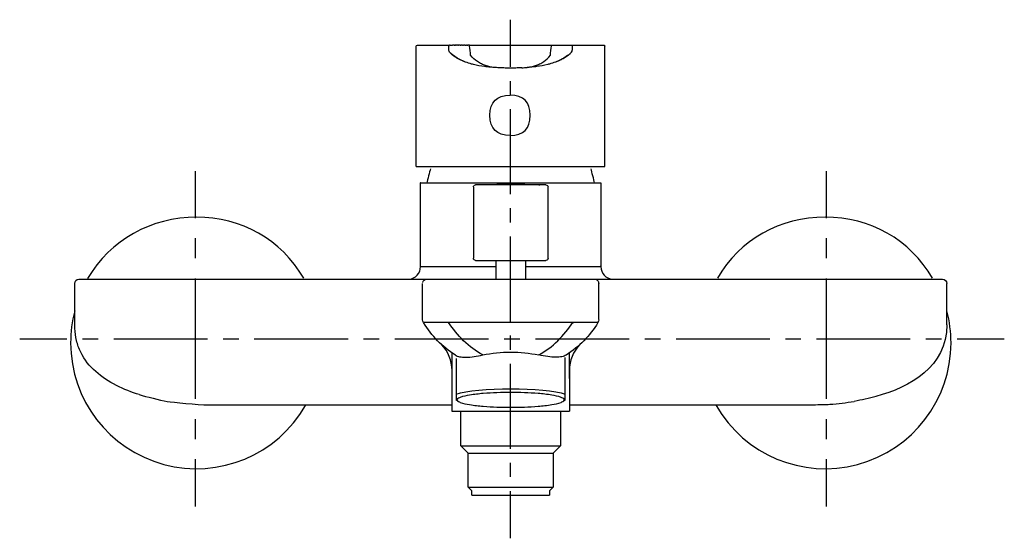
# Model space of a CAD drawing. Units: inches. Extents: x -12 to 223, y -212 to -88.
import ezdxf

# ---------------------------------------------------------------- set-up
doc = ezdxf.new("R2010")
doc.units = ezdxf.units.IN
doc.header["$MEASUREMENT"] = 0
for name, pattern in [('AI-Linetype-1', [6.748943, 3.374472, -3.374472]), ('AI-Linetype-2', [30.370396, 20.246981, -3.374472, 3.374472, -3.374472]), ('AI-Linetype-3', [7.451048, 3.725524, -3.725524]), ('AI-Linetype-4', [33.529881, 22.35331, -3.725524, 3.725524, -3.725524]), ('AI-Linetype-5', [9.583285, 4.791643, -4.791643]), ('AI-Linetype-6', [43.124998, 28.75007, -4.791643, 4.791643, -4.791643]), ('AI-Linetype-7', [9.583285, 4.791643, -4.791643]), ('AI-Linetype-8', [43.124998, 28.75007, -4.791643, 4.791643, -4.791643])]:
    doc.linetypes.add(name, pattern=pattern)

# ---------------------------------------------------------------- blocks, each defined once
blk = doc.blocks.new('block 2')
at = {"color": 250, "lineweight": 25}
for points in [[(83.94, -146.75), (83.94, -126.75)], [(105.44, -126.75), (126.92, -126.75)], [(105.44, -126.75), (105.44, -127.1)], [(126.94, -126.75), (126.94, -146.75)], [(96.54, -127.75), (96.54, -144.75)], [(113.85, -127.25), (97.03, -127.25)], [(98.71, -127.22), (98.51, -127.22)], [(105.44, -127.1), (98.71, -127.22)], [(112.17, -127.22), (105.44, -127.1)], [(112.17, -127.22), (112.37, -127.22)], [(114.34, -133.45), (114.34, -127.75)], [(114.34, -144.75), (114.34, -133.45)], [(97.05, -145.25), (97.14, -145.25)], [(97.14, -145.25), (97.37, -145.25)], [(97.37, -145.25), (97.46, -145.25)], [(97.46, -145.25), (97.63, -145.25)], [(97.63, -145.25), (97.75, -145.25)], [(97.75, -145.25), (97.98, -145.25)], [(97.98, -145.25), (98.25, -145.25)], [(98.25, -145.25), (98.41, -145.25)], [(98.41, -145.25), (98.75, -145.25)], [(98.75, -145.25), (98.92, -145.25)], [(98.92, -145.25), (99.23, -145.25)], [(99.23, -145.25), (99.5, -145.25)], [(99.5, -145.25), (99.78, -145.25)], [(99.78, -145.25), (100.15, -145.25)], [(100.15, -145.25), (100.57, -145.25)], [(100.57, -145.25), (100.85, -145.25)], [(100.85, -145.25), (101.32, -145.25)], [(101.32, -145.25), (101.58, -145.25)], [(101.58, -145.25), (101.94, -145.25)], [(101.94, -145.25), (102.65, -145.25)], [(101.94, -149.75), (101.94, -145.25)], [(102.5, -145.25), (102.73, -145.25)], [(102.73, -145.25), (103.24, -145.25)], [(102.94, -145.25), (103.13, -145.25)], [(103.24, -145.25), (103.53, -145.25)], [(103.53, -145.25), (104.72, -145.25)], [(103.99, -145.25), (104.57, -145.25)], [(104.72, -145.25), (105.24, -145.25)], [(105.24, -145.25), (105.53, -145.25)], [(105.53, -145.25), (105.9, -145.25)], [(105.9, -145.25), (106.2, -145.25)], [(106.2, -145.25), (106.77, -145.25)], [(106.77, -145.25), (106.97, -145.25)], [(106.97, -145.25), (107.56, -145.25)], [(107.56, -145.25), (107.75, -145.25)], [(107.75, -145.25), (108.34, -145.25)], [(108.34, -145.25), (108.53, -145.25)], [(108.53, -145.25), (108.94, -145.25)], [(108.94, -145.25), (109.3, -145.25)], [(108.94, -145.25), (108.94, -149.75)], [(109.3, -145.25), (109.82, -145.25)], [(109.82, -145.25), (110.04, -145.25)], [(110.04, -145.25), (110.49, -145.25)], [(110.49, -145.25), (110.74, -145.25)], [(110.74, -145.25), (111.1, -145.25)], [(111.1, -145.25), (111.38, -145.25)], [(111.38, -145.25), (111.65, -145.25)], [(111.65, -145.25), (111.96, -145.25)], [(111.96, -145.25), (112.36, -145.25)], [(112.36, -145.25), (112.47, -145.25)], [(112.47, -145.25), (112.55, -145.25)], [(112.55, -145.25), (113.84, -145.25)], [(2.44, -149.75), (208.44, -149.75)], [(1.5, -161.47), (1.44, -150.75)], [(84.44, -159.4), (84.44, -150.75)], [(126.44, -159.4), (126.44, -150.75)], [(209.46, -160.6), (209.44, -150.75)], [(126.3, -160.05), (84.64, -160.05)], [(91.49, -173.46), (91.49, -167.37)], [(92.44, -168.67), (92.44, -178.4)], [(118.44, -178.4), (118.44, -168.43)], [(119.39, -167.37), (119.39, -173.46)], [(91.44, -181.25), (91.44, -171.52)], [(119.44, -171.51), (119.44, -171.52)], [(119.44, -171.52), (119.44, -181.25)], [(92.44, -178.4), (92.44, -178.61)], [(92.71, -178.55), (92.44, -178.4)], [(118.44, -178.4), (118.18, -178.55)], [(92.91, -178.88), (92.44, -178.62)], [(118.44, -178.62), (117.97, -178.88)], [(119.44, -179.71), (174.15, -179.71)], [(93.54, -189.5), (93.54, -181.25)], [(105.44, -181.25), (119.44, -181.25)], [(117.34, -181.25), (117.34, -189.5)], [(93.54, -189.5), (95.29, -191.25)], [(93.54, -189.5), (117.34, -189.5)], [(115.59, -191.25), (117.34, -189.5)], [(95.29, -199.35), (95.29, -191.25)], [(95.29, -191.25), (115.59, -191.25)], [(115.59, -191.25), (115.59, -199.35)], [(95.29, -199.35), (115.59, -199.35)], [(95.31, -199.37), (95.79, -199.85)], [(115.09, -199.85), (115.57, -199.37)], [(95.81, -199.87), (96.19, -200.25)], [(96.19, -201.25), (96.19, -200.25)], [(96.19, -201.25), (114.69, -201.25)], [(114.69, -200.25), (115.07, -199.87)], [(114.69, -200.25), (114.69, -201.25)]]:
    blk.add_lwpolyline(points, dxfattribs=at)
for points in [[(86.28, -123.41), (86.1, -124.07), (85.6, -126.08), (85.44, -126.75)], [(125.44, -126.75), (125.29, -126.08), (124.79, -124.07), (124.61, -123.41)], [(96.54, -127.75), (96.54, -127.6), (96.59, -127.5), (96.68, -127.4)], [(96.69, -127.4), (96.79, -127.29), (96.89, -127.25), (97.03, -127.25)], [(113.85, -127.25), (114.12, -127.25), (114.34, -127.47), (114.34, -127.75)], [(96.69, -145.11), (96.59, -145), (96.55, -144.9), (96.55, -144.75)], [(97.04, -145.25), (96.9, -145.25), (96.79, -145.21), (96.69, -145.11)], [(114.34, -144.75), (114.34, -145.03), (114.12, -145.25), (113.84, -145.25)], [(81.18, -149.74), (82.74, -149.63), (83.94, -148.31), (83.94, -146.75)], [(126.94, -146.75), (126.94, -148.33), (128.16, -149.63), (129.73, -149.73)], [(1.44, -150.75), (1.45, -150.2), (1.9, -149.75), (2.44, -149.75)], [(84.46, -150.57), (84.54, -150.12), (84.92, -149.79), (85.38, -149.76)], [(125.44, -149.75), (125.73, -149.76), (125.93, -149.84), (126.13, -150.05)], [(126.14, -150.05), (126.34, -150.26), (126.43, -150.47), (126.43, -150.75)], [(208.44, -149.75), (208.99, -149.75), (209.44, -150.2), (209.44, -150.75)], [(1.47, -157.28), (0.8, -159.81), (0.47, -162.33), (0.47, -164.96)], [(210.47, -164.96), (210.47, -162.33), (210.14, -159.81), (209.47, -157.28)], [(84.66, -160.06), (84.51, -159.87), (84.44, -159.69), (84.44, -159.45)], [(126.44, -159.45), (126.44, -159.69), (126.38, -159.87), (126.23, -160.06)], [(92.25, -167.87), (89.04, -165.81), (86.62, -163.33), (84.64, -160.08)], [(90.64, -160.05), (90.57, -160.05), (90.49, -160.05), (90.42, -160.05)], [(98.76, -167.83), (95.45, -166.04), (92.66, -163.14), (90.64, -160.05)], [(112.12, -167.83), (115.44, -166.04), (118.23, -163.14), (120.25, -160.05)], [(126.25, -160.08), (124.26, -163.33), (121.84, -165.81), (118.64, -167.87)], [(120.25, -160.05), (120.32, -160.05), (120.39, -160.05), (120.46, -160.05)], [(126.3, -159.99), (126.34, -159.92), (126.37, -159.85), (126.4, -159.78)], [(209.46, -160.6), (209.46, -170.71), (200.69, -175.49), (192.54, -177.74)], [(91.44, -171.5), (91.45, -169.21), (90.55, -167), (88.95, -165.35)], [(121.93, -165.35), (120.33, -167), (119.44, -169.21), (119.44, -171.5)], [(98.76, -167.83), (100.98, -167.35), (103.18, -167.12), (105.44, -167.12)], [(105.44, -167.12), (107.71, -167.12), (109.91, -167.35), (112.12, -167.83)], [(91.48, -171.53), (91.47, -171.53), (91.46, -171.52), (91.46, -171.51)], [(119.44, -171.5), (119.43, -171.51), (119.42, -171.52), (119.41, -171.53)], [(92.45, -177.15), (97.06, -175.5), (113.83, -175.5), (118.44, -177.15)], [(192.63, -177.71), (190.87, -178.22), (189.19, -178.58), (187.38, -178.89)]]:
    blk.add_open_spline(points, degree=3, dxfattribs=at)
for points, knots in [([(83.96, -126.75), (83.64, -126.75), (84.29, -126.75), (84.46, -126.75), (85.18, -126.75), (85.89, -126.75), (86.61, -126.75), (87.51, -126.75), (88.4, -126.75), (89.3, -126.75), (91.09, -126.75), (92.89, -126.75), (94.68, -126.75), (98.27, -126.75), (101.86, -126.75), (105.44, -126.75)], [0, 0, 0, 0, 1, 1, 1, 2, 2, 2, 3, 3, 3, 4, 4, 4, 5, 5, 5, 5]), ([(56.06, -149.51), (50.7, -140.23), (41.19, -134.96), (30.47, -134.96), (19.75, -134.96), (9.89, -140.34), (4.53, -149.62)], [0, 0, 0, 0, 1, 1, 1, 2, 2, 2, 2]), ([(206.06, -149.53), (200.7, -140.26), (191.17, -134.96), (180.46, -134.96), (169.74, -134.96), (160.11, -140.25), (154.75, -149.53)], [0, 0, 0, 0, 1, 1, 1, 2, 2, 2, 2]), ([(83.94, -146.75), (83.56, -146.75), (84.32, -146.75), (84.51, -146.75), (85.07, -146.75), (85.63, -146.75), (86.19, -146.75), (86.94, -146.75), (87.69, -146.75), (88.44, -146.75), (89.94, -146.75), (91.44, -146.75), (92.94, -146.75), (95.94, -146.75), (98.94, -146.75), (101.94, -146.75)], [0, 0, 0, 0, 1, 1, 1, 2, 2, 2, 3, 3, 3, 4, 4, 4, 5, 5, 5, 5]), ([(108.94, -146.75), (111.94, -146.75), (114.94, -146.75), (117.94, -146.75), (119.44, -146.75), (120.94, -146.75), (122.45, -146.75), (123.19, -146.75), (123.94, -146.75), (124.69, -146.75), (125.25, -146.75), (125.81, -146.75), (126.37, -146.75), (126.56, -146.75), (127.13, -146.75), (126.75, -146.75)], [0, 0, 0, 0, 1, 1, 1, 2, 2, 2, 3, 3, 3, 4, 4, 4, 5, 5, 5, 5]), ([(16.85, -177.29), (13.23, -176.15), (9.38, -174.4), (6.48, -171.8), (4.98, -170.45), (3.77, -169), (2.88, -167.16), (2.45, -166.27), (2.11, -165.36), (1.88, -164.39), (1.64, -163.43), (1.54, -162.46), (1.5, -161.47)], [0, 0, 0, 0, 1, 1, 1, 2, 2, 2, 3, 3, 3, 4, 4, 4, 4]), ([(0.47, -164.96), (0.47, -178.55), (9.6, -190.44), (22.73, -193.94), (35.86, -197.45), (49.7, -191.69), (56.48, -179.91)], [0, 0, 0, 0, 1, 1, 1, 2, 2, 2, 2]), ([(154.46, -179.91), (161.23, -191.69), (175.07, -197.45), (188.2, -193.94), (201.33, -190.44), (210.47, -178.55), (210.47, -164.96)], [0, 0, 0, 0, 1, 1, 1, 2, 2, 2, 2]), ([(92.25, -167.87), (92.39, -167.96), (92.54, -168.03), (92.69, -168.09), (92.86, -168.16), (93.05, -168.2), (93.23, -168.24), (93.71, -168.34), (94.19, -168.36), (94.67, -168.36), (96.05, -168.35), (97.42, -168.11), (98.76, -167.83)], [0, 0, 0, 0, 1, 1, 1, 2, 2, 2, 3, 3, 3, 4, 4, 4, 4]), ([(118.64, -167.87), (118.5, -167.96), (118.35, -168.03), (118.2, -168.09), (118.02, -168.16), (117.84, -168.2), (117.66, -168.24), (117.16, -168.34), (116.66, -168.36), (116.16, -168.36), (115.55, -168.35), (114.94, -168.3), (114.33, -168.22), (113.59, -168.12), (112.85, -167.99), (112.12, -167.83)], [0, 0, 0, 0, 1, 1, 1, 2, 2, 2, 3, 3, 3, 4, 4, 4, 5, 5, 5, 5]), ([(16.8, -177.28), (18.55, -177.78), (21.7, -178.58), (23.5, -178.89), (24.95, -179.13), (30.6, -179.71), (33.44, -179.71), (33.44, -179.71), (91.44, -179.71), (91.44, -179.71)], [0, 0, 0, 0, 1, 1, 1, 2, 2, 2, 3, 3, 3, 3]), ([(118.18, -178.55), (118.18, -178.22), (117.68, -178.05), (117.48, -177.97), (116.75, -177.67), (116, -177.54), (115.23, -177.41), (114.15, -177.23), (113.07, -177.11), (111.98, -177.02), (109.8, -176.84), (107.63, -176.77), (105.44, -176.77), (103.26, -176.77), (101.08, -176.84), (98.9, -177.02), (97.81, -177.12), (96.73, -177.23), (95.65, -177.41), (94.89, -177.54), (94.14, -177.67), (93.41, -177.97), (93.2, -178.05), (92.71, -178.22), (92.71, -178.55)], [0, 0, 0, 0, 1, 1, 1, 2, 2, 2, 3, 3, 3, 4, 4, 4, 5, 5, 5, 6, 6, 6, 7, 7, 7, 8, 8, 8, 8]), ([(118.44, -178.62), (118.44, -178.64), (118.44, -178.6), (118.44, -178.59), (118.44, -178.58), (118.44, -178.57), (118.44, -178.56), (118.44, -178.54), (118.44, -178.53), (118.44, -178.51), (118.44, -178.47), (118.44, -178.43), (118.44, -178.4)], [0, 0, 0, 0, 1, 1, 1, 2, 2, 2, 3, 3, 3, 4, 4, 4, 4]), ([(92.71, -178.55), (92.71, -178.87), (93.2, -179.04), (93.41, -179.13), (94.14, -179.42), (94.89, -179.55), (95.65, -179.68), (96.73, -179.86), (97.82, -179.98), (98.9, -180.07), (101.08, -180.25), (103.26, -180.32), (105.44, -180.32), (107.63, -180.32), (109.81, -180.25), (111.98, -180.07), (113.07, -179.98), (114.16, -179.86), (115.23, -179.68), (116, -179.55), (116.75, -179.42), (117.48, -179.13), (117.68, -179.04), (118.18, -178.87), (118.18, -178.55)], [0, 0, 0, 0, 1, 1, 1, 2, 2, 2, 3, 3, 3, 4, 4, 4, 5, 5, 5, 6, 6, 6, 7, 7, 7, 8, 8, 8, 8]), ([(174.15, -179.71), (175.24, -179.7), (176.34, -179.7), (177.44, -179.69), (177.88, -179.72), (180.58, -179.63), (181.58, -179.6), (183.53, -179.46), (185.46, -179.22), (187.38, -178.89)], [0, 0, 0, 0, 1, 1, 1, 2, 2, 2, 3, 3, 3, 3]), ([(91.44, -181.25), (91.17, -181.25), (91.72, -181.25), (91.86, -181.25), (92.3, -181.25), (92.75, -181.25), (93.19, -181.25), (93.78, -181.25), (94.36, -181.25), (94.94, -181.25), (96.11, -181.25), (97.28, -181.25), (98.44, -181.25), (100.78, -181.25), (103.11, -181.25), (105.44, -181.25)], [0, 0, 0, 0, 1, 1, 1, 2, 2, 2, 3, 3, 3, 4, 4, 4, 5, 5, 5, 5])]:
    blk.add_open_spline(points, degree=3, knots=knots, dxfattribs=at)
blk = doc.blocks.new('block 5')
at = {"color": 4, "lineweight": 25}
for points in [[(105.38, -99.08), (105.38, -87.83)], [(105.38, -211.57), (105.38, -200.32)]]:
    blk.add_lwpolyline(points, dxfattribs=at)
at = {"color": 4, "linetype": 'AI-Linetype-2', "lineweight": 25}
blk.add_lwpolyline([(105.38, -190.2), (105.38, -100.77)], dxfattribs=at)
at = {"color": 4, "linetype": 'AI-Linetype-1', "lineweight": 25}
blk.add_lwpolyline([(105.38, -196.94), (105.38, -191.88)], dxfattribs=at)
blk = doc.blocks.new('block 4')
blk.add_blockref('block 5', (0, 0))
blk = doc.blocks.new('block 3')
blk.add_blockref('block 4', (0, 0))
blk = doc.blocks.new('block 8')
at = {"color": 4, "lineweight": 25}
for points in [[(-11.68, -163.98), (-0.43, -163.98)], [(211.93, -163.98), (223.18, -163.98)]]:
    blk.add_lwpolyline(points, dxfattribs=at)
at = {"color": 4, "linetype": 'AI-Linetype-3', "lineweight": 25}
blk.add_lwpolyline([(3.3, -163.98), (8.89, -163.98)], dxfattribs=at)
at = {"color": 4, "linetype": 'AI-Linetype-4', "lineweight": 25}
blk.add_lwpolyline([(10.75, -163.98), (210.07, -163.98)], dxfattribs=at)
blk = doc.blocks.new('block 7')
blk.add_blockref('block 8', (0, 0))
blk = doc.blocks.new('block 6')
blk.add_blockref('block 7', (0, 0))
blk = doc.blocks.new('block 11')
at = {"color": 4, "lineweight": 25}
for points in [[(30.29, -135.19), (30.29, -123.94)], [(30.29, -203.94), (30.29, -192.69)]]:
    blk.add_lwpolyline(points, dxfattribs=at)
at = {"color": 4, "linetype": 'AI-Linetype-6', "lineweight": 25}
blk.add_lwpolyline([(30.29, -178.31), (30.29, -137.59)], dxfattribs=at)
at = {"color": 4, "linetype": 'AI-Linetype-5', "lineweight": 25}
blk.add_lwpolyline([(30.29, -187.9), (30.29, -180.71)], dxfattribs=at)
blk = doc.blocks.new('block 10')
blk.add_blockref('block 11', (0, 0))
blk = doc.blocks.new('block 9')
blk.add_blockref('block 10', (0, 0))
blk = doc.blocks.new('block 14')
at = {"color": 4, "lineweight": 25}
for points in [[(180.76, -135.19), (180.76, -123.94)], [(180.76, -203.94), (180.76, -192.69)]]:
    blk.add_lwpolyline(points, dxfattribs=at)
at = {"color": 4, "linetype": 'AI-Linetype-8', "lineweight": 25}
blk.add_lwpolyline([(180.76, -178.31), (180.76, -137.59)], dxfattribs=at)
at = {"color": 4, "linetype": 'AI-Linetype-7', "lineweight": 25}
blk.add_lwpolyline([(180.76, -187.9), (180.76, -180.71)], dxfattribs=at)
blk = doc.blocks.new('block 13')
blk.add_blockref('block 14', (0, 0))
blk = doc.blocks.new('block 12')
blk.add_blockref('block 13', (0, 0))

msp = doc.modelspace()

# ---------------------------------------------------------------- linework, layer by layer
at = {"color": 250, "lineweight": 25}
for points in [[(88.23, -93.88), (88.23, -93.88)], [(90.67, -94.18), (90.67, -94.18)], [(95.65, -94.18), (95.65, -94.18)]]:
    msp.add_lwpolyline(points, dxfattribs=at)
for points in [[(82.9, -94.18), (82.9, -93.98), (83, -93.88), (83.2, -93.88)], [(83.21, -93.88), (83.09, -93.88), (84.73, -93.88), (88.15, -93.88)], [(88.23, -93.88), (89.1, -93.88), (89.97, -93.88), (90.84, -93.88)], [(90.99, -93.88), (90.98, -93.88), (90.97, -93.88), (90.95, -93.88)], [(90.99, -93.88), (91.19, -93.88), (91.38, -93.88), (91.58, -93.88)], [(91.68, -93.88), (91.65, -93.88), (91.61, -93.88), (91.58, -93.88)], [(91.68, -93.88), (91.7, -93.88), (91.71, -93.88), (91.72, -93.88)], [(91.95, -93.88), (91.87, -93.88), (91.8, -93.88), (91.72, -93.88)], [(91.95, -93.88), (92, -93.88), (92.05, -93.88), (92.1, -93.88)], [(92.26, -93.88), (92.21, -93.88), (92.16, -93.88), (92.1, -93.88)], [(92.26, -93.88), (92.28, -93.88), (92.31, -93.88), (92.33, -93.88)], [(92.6, -93.88), (92.51, -93.88), (92.42, -93.88), (92.33, -93.88)], [(92.6, -93.88), (92.63, -93.88), (92.66, -93.88), (92.69, -93.88)], [(92.97, -93.88), (92.88, -93.88), (92.78, -93.88), (92.69, -93.88)], [(92.97, -93.88), (93.01, -93.88), (93.04, -93.88), (93.08, -93.88)], [(93.36, -93.88), (93.27, -93.88), (93.17, -93.88), (93.08, -93.88)], [(93.36, -93.88), (93.42, -93.88), (93.47, -93.88), (93.53, -93.88)], [(93.76, -93.88), (93.69, -93.88), (93.61, -93.88), (93.53, -93.88)], [(93.76, -93.88), (93.82, -93.88), (93.87, -93.88), (93.92, -93.88)], [(94.18, -93.88), (94.09, -93.88), (94.01, -93.88), (93.92, -93.88)], [(94.18, -93.88), (94.24, -93.88), (94.3, -93.88), (94.36, -93.88)], [(94.59, -93.88), (94.52, -93.88), (94.44, -93.88), (94.36, -93.88)], [(94.59, -93.88), (94.68, -93.88), (94.77, -93.88), (94.87, -93.88)], [(95.09, -93.88), (95.02, -93.88), (94.94, -93.88), (94.87, -93.88)], [(95.09, -93.88), (95.14, -93.88), (95.19, -93.88), (95.23, -93.88)], [(95.65, -93.88), (95.51, -93.88), (95.37, -93.88), (95.23, -93.88)], [(95.65, -93.88), (102.15, -93.88), (108.65, -93.88), (115.15, -93.88)], [(95.65, -94.18), (95.65, -94.08), (95.65, -93.98), (95.65, -93.88)], [(115.15, -93.88), (116.72, -93.88), (118.29, -93.88), (119.85, -93.88)], [(115.15, -94.18), (115.15, -93.98), (115.15, -93.88), (115.15, -93.88)], [(119.85, -93.88), (119.93, -93.88), (120, -93.91), (120.06, -93.97)], [(119.97, -93.88), (120.84, -93.88), (121.71, -93.88), (122.58, -93.88)], [(122.66, -93.88), (124.3, -93.88), (125.94, -93.88), (127.58, -93.88)], [(82.9, -122.88), (82.9, -113.31), (82.9, -103.75), (82.9, -94.18)], [(90.65, -94.93), (90.65, -94.68), (90.65, -94.43), (90.65, -94.18)], [(91, -95.71), (90.77, -95.51), (90.66, -95.26), (90.65, -94.97)], [(90.73, -93.96), (90.72, -93.97), (90.71, -93.97), (90.7, -93.97)], [(91.08, -95.84), (91.03, -95.79), (90.98, -95.74), (90.93, -95.69)], [(91.54, -96.15), (91.35, -96.01), (91.17, -95.86), (90.99, -95.72)], [(92.41, -96.88), (91.96, -96.6), (91.55, -96.28), (91.16, -95.92)], [(95.88, -96.27), (95.88, -95.87), (95.65, -94.57), (95.65, -94.18)], [(114.93, -96.27), (114.93, -95.87), (115.15, -94.57), (115.15, -94.18)], [(119.65, -95.92), (119.47, -96.08), (119.3, -96.24), (119.11, -96.38)], [(119.88, -95.69), (119.83, -95.74), (119.78, -95.79), (119.72, -95.84)], [(119.81, -95.71), (120.04, -95.51), (120.15, -95.26), (120.15, -94.96)], [(120.06, -93.97), (120.12, -94.03), (120.15, -94.1), (120.15, -94.18)], [(120.15, -94.93), (120.15, -94.68), (120.15, -94.43), (120.15, -94.18)], [(127.9, -122.88), (127.9, -113.31), (127.9, -103.75), (127.9, -94.18)], [(92.6, -97), (92.47, -96.89), (92.33, -96.78), (92.19, -96.67)], [(94.46, -97.88), (93.81, -97.64), (93.2, -97.34), (92.61, -97)], [(117.11, -97.56), (116.86, -97.67), (116.61, -97.78), (116.35, -97.88)], [(117.54, -97.35), (117.48, -97.39), (117.42, -97.42), (117.35, -97.45)], [(100.5, -110.65), (100.5, -107.45), (102.1, -105.85), (105.3, -105.85)], [(105.3, -115.45), (102.1, -115.45), (100.5, -113.85), (100.5, -110.65)], [(82.9, -122.88), (90.4, -122.88), (97.9, -122.88), (105.4, -122.88)], [(105.4, -122.88), (112.9, -122.88), (120.39, -122.88), (127.88, -122.88)]]:
    msp.add_open_spline(points, degree=3, dxfattribs=at)
for points, knots in [([(90.95, -93.88), (90.87, -93.88), (90.8, -93.91), (90.74, -93.97), (90.68, -94.03), (90.65, -94.1), (90.65, -94.18)], [0, 0, 0, 0, 1, 1, 1, 2, 2, 2, 2]), ([(127.6, -93.88), (127.69, -93.88), (127.76, -93.91), (127.82, -93.97), (127.87, -94.03), (127.9, -94.1), (127.9, -94.18)], [0, 0, 0, 0, 1, 1, 1, 2, 2, 2, 2]), ([(96.54, -98.52), (96.4, -98.48), (96.27, -98.45), (96.13, -98.41), (95.65, -98.28), (95.17, -98.12), (94.69, -97.94), (94.22, -97.76), (93.75, -97.55), (93.28, -97.31), (92.48, -96.9), (91.7, -96.4), (90.99, -95.72)], [0, 0, 0, 0, 1, 1, 1, 2, 2, 2, 3, 3, 3, 4, 4, 4, 4]), ([(102.71, -99.32), (102.29, -99.3), (101.87, -99.27), (101.46, -99.22), (100.78, -99.15), (100.12, -99.02), (99.45, -98.8), (99.12, -98.69), (98.79, -98.55), (98.46, -98.38), (98.13, -98.22), (97.81, -98.03), (97.49, -97.81), (96.93, -97.43), (96.38, -96.95), (95.88, -96.27)], [0, 0, 0, 0, 1, 1, 1, 2, 2, 2, 3, 3, 3, 4, 4, 4, 5, 5, 5, 5]), ([(108.1, -99.32), (108.52, -99.3), (108.93, -99.27), (109.35, -99.22), (110.02, -99.15), (110.69, -99.02), (111.35, -98.8), (111.69, -98.69), (112.02, -98.55), (112.35, -98.38), (112.67, -98.22), (113, -98.03), (113.32, -97.81), (113.88, -97.43), (114.43, -96.95), (114.93, -96.27)], [0, 0, 0, 0, 1, 1, 1, 2, 2, 2, 3, 3, 3, 4, 4, 4, 5, 5, 5, 5]), ([(119.82, -95.72), (119.1, -96.4), (118.32, -96.9), (117.52, -97.31), (117.06, -97.55), (116.59, -97.76), (116.11, -97.94), (115.64, -98.12), (115.16, -98.28), (114.68, -98.41), (114.54, -98.45), (114.41, -98.48), (114.27, -98.52)], [0, 0, 0, 0, 1, 1, 1, 2, 2, 2, 3, 3, 3, 4, 4, 4, 4]), ([(101.46, -99.24), (101.45, -99.24), (101.45, -99.24), (101.44, -99.24), (101.03, -99.21), (100.71, -99.19), (100.34, -99.15), (99.94, -99.11), (99.57, -99.07), (99.21, -99.02), (98.31, -98.91), (97.42, -98.74), (96.54, -98.52)], [0, 0, 0, 0, 1, 1, 1, 2, 2, 2, 3, 3, 3, 4, 4, 4, 4]), ([(114.27, -98.52), (113.39, -98.74), (112.5, -98.91), (111.6, -99.02), (111.24, -99.07), (110.87, -99.11), (110.47, -99.15), (110.1, -99.19), (109.8, -99.21), (109.4, -99.24)], [0, 0, 0, 0, 1, 1, 1, 2, 2, 2, 3, 3, 3, 3]), ([(119.1, -96.39), (118.81, -96.61), (118.51, -96.81), (118.2, -97), (117.83, -97.19), (117.47, -97.37), (117.11, -97.56)], [0, 0, 0, 0, 1, 1, 1, 2, 2, 2, 2]), ([(105.4, -99.39), (104.94, -99.39), (104.52, -99.38), (104.11, -99.37), (103.82, -99.36), (103.02, -99.33), (102.71, -99.32)], [0, 0, 0, 0, 1, 1, 1, 2, 2, 2, 2]), ([(108.1, -99.32), (107.79, -99.33), (106.99, -99.36), (106.7, -99.37), (106.29, -99.38), (105.86, -99.39), (105.4, -99.39)], [0, 0, 0, 0, 1, 1, 1, 2, 2, 2, 2]), ([(105.3, -115.45), (108.5, -115.45), (110.1, -113.85), (110.1, -110.65), (110.1, -107.45), (108.5, -105.85), (105.3, -105.85)], [0, 0, 0, 0, 1, 1, 1, 2, 2, 2, 2])]:
    msp.add_open_spline(points, degree=3, knots=knots, dxfattribs=at)

# ---------------------------------------------------------------- block references
for name in ['block 3', 'block 2', 'block 9', 'block 12', 'block 6']:
    msp.add_blockref(name, (0, 0))

doc.saveas('drawing.dxf')
